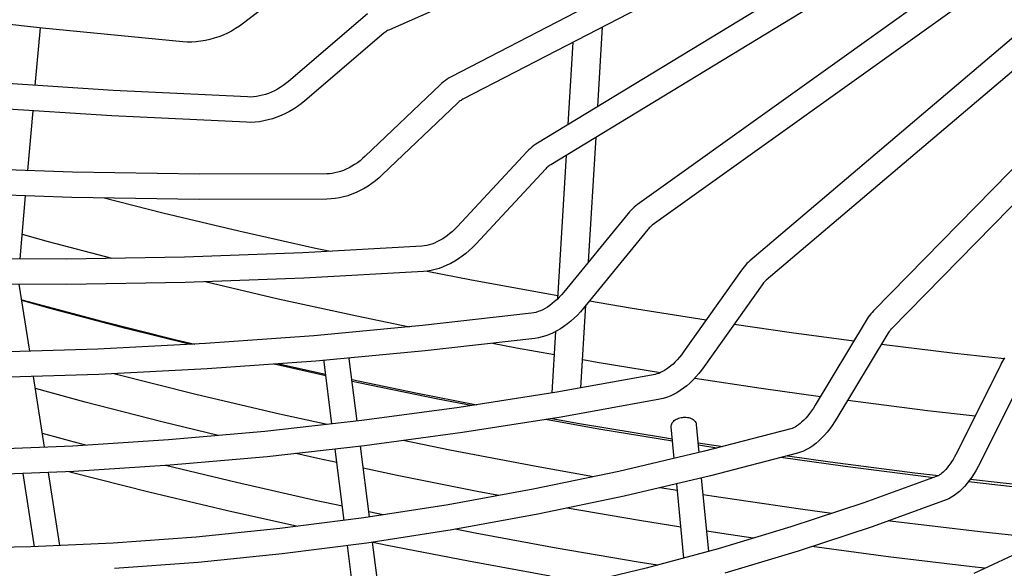
# Model space of a CAD drawing. Extents: x -1331 to 1166, y -1504 to 1037.
# Drawn here: x -111 to -49, y -392 to -358 of the extents above; entities that cross this region are included whole.
import ezdxf

# ---------------------------------------------------------------- set-up
doc = ezdxf.new("R2010")
doc.units = 0
doc.header["$LTSCALE"] = 20
doc.layers.add('DETAIL', color=5, linetype='CONTINUOUS')

msp = doc.modelspace()

# ---------------------------------------------------------------- linework, layer by layer
at = {"layer": 'DETAIL', "color": 5, "linetype": 'CONTINUOUS'}
for p, q in [((-63.670436, -347.608311), (-87.84444, -358.267793)), ((-61.032444, -349.369972), (-83.948985, -361.239835)), ((-60.296517, -350.79079), (-83.213058, -362.660652)), ((-57.086555, -352.412578), (-78.494554, -365.421726)), ((-91.859897, -353.855932), (-97.057212, -357.859087)), ((-56.255606, -353.779997), (-77.663605, -366.789145)), ((-52.522205, -355.240212), (-72.187112, -369.305068)), ((-51.591357, -356.541686), (-71.256264, -370.606541)), ((-109.733352, -358.171055), (-118.548765, -357.175987)), ((-89.225427, -357.267489), (-94.217752, -361.53255)), ((-97.057212, -357.859087), (-97.298032, -358.034992)), ((-47.389786, -357.823732), (-65.096148, -372.849151)), ((-110.191096, -361.78269), (-109.871323, -358.155481)), ((-100.876916, -359.029112), (-109.733352, -358.171055)), ((-98.069067, -358.485869), (-98.339275, -358.608804)), ((-97.804828, -358.348917), (-98.069067, -358.485869)), ((-97.547499, -358.198438), (-97.804828, -358.348917)), ((-97.298032, -358.034992), (-97.547499, -358.198438)), ((-88.186076, -358.484066), (-93.178401, -362.749127)), ((-88.13229, -358.440288), (-88.186076, -358.484066)), ((-88.076791, -358.399357), (-88.13229, -358.440288)), ((-88.019919, -358.361489), (-88.076791, -358.399357)), ((-87.962004, -358.326849), (-88.019919, -358.361489)), ((-87.903386, -358.295577), (-87.962004, -358.326849)), ((-87.84444, -358.267793), (-87.903386, -358.295577)), ((-74.690024, -363.1098), (-74.389238, -358.090262)), ((-100.597838, -359.045777), (-100.876916, -359.029112)), ((-100.315706, -359.046424), (-100.597838, -359.045777)), ((-100.031379, -359.031033), (-100.315706, -359.046424)), ((-99.745972, -358.999644), (-100.031379, -359.031033)), ((-99.460551, -358.952371), (-99.745972, -358.999644)), ((-99.176144, -358.889387), (-99.460551, -358.952371)), ((-98.893796, -358.81093), (-99.176144, -358.889387)), ((-98.614504, -358.717286), (-98.893796, -358.81093)), ((-98.339275, -358.608804), (-98.614504, -358.717286)), ((-76.56151, -364.247059), (-76.250341, -359.05424)), ((-46.354486, -359.043758), (-64.060847, -374.069178)), ((-41.745515, -360.137003), (-57.299337, -376.017318)), ((-105.27882, -362.102225), (-113.720277, -361.553123)), ((-94.217752, -361.53255), (-94.384044, -361.667849)), ((-84.426425, -361.549286), (-84.537128, -361.641181)), ((-84.311881, -361.462887), (-84.426425, -361.549286)), ((-84.193886, -361.382325), (-84.311881, -361.462887)), ((-84.072845, -361.307912), (-84.193886, -361.382325)), ((-83.948985, -361.239835), (-84.072845, -361.307912)), ((-40.602386, -361.256631), (-56.156207, -377.136945)), ((-96.798018, -362.512698), (-105.27882, -362.102225)), ((-95.287869, -362.206784), (-95.47767, -362.284107)), ((-95.100024, -362.118834), (-95.287869, -362.206784)), ((-94.914945, -362.020578), (-95.100024, -362.118834)), ((-94.733399, -361.912369), (-94.914945, -362.020578)), ((-94.556183, -361.794639), (-94.733399, -361.912369)), ((-94.384044, -361.667849), (-94.556183, -361.794639)), ((-84.643783, -361.73836), (-89.376421, -366.253385)), ((-84.537128, -361.641181), (-84.643783, -361.73836)), ((-96.615327, -362.514226), (-96.798018, -362.512698)), ((-96.429376, -362.504276), (-96.615327, -362.514226)), ((-96.241121, -362.482877), (-96.429376, -362.504276)), ((-96.05114, -362.450075), (-96.241121, -362.482877)), ((-95.860064, -362.40593), (-96.05114, -362.450075)), ((-95.66867, -362.35056), (-95.860064, -362.40593)), ((-95.47767, -362.284107), (-95.66867, -362.35056)), ((-93.178401, -362.749127), (-93.409607, -362.937028)), ((-83.487108, -362.848562), (-83.539274, -362.896104)), ((-83.433571, -362.804098), (-83.487108, -362.848562)), ((-83.379028, -362.762925), (-83.433571, -362.804098)), ((-83.326345, -362.726918), (-83.379028, -362.762925)), ((-83.26839, -362.691083), (-83.326345, -362.726918)), ((-83.213058, -362.660652), (-83.26839, -362.691083)), ((-105.370644, -363.699686), (-113.839698, -363.148759)), ((-110.664574, -367.153381), (-110.331646, -363.376964)), ((-94.150828, -363.426586), (-94.411001, -363.563186)), ((-93.896633, -363.276331), (-94.150828, -363.426586)), ((-93.649268, -363.112947), (-93.896633, -363.276331)), ((-93.409607, -362.937028), (-93.649268, -363.112947)), ((-83.539274, -362.896104), (-88.271912, -367.411128)), ((-96.862183, -364.111508), (-105.370644, -363.699686)), ((-96.592218, -364.114193), (-96.862183, -364.111508)), ((-96.319368, -364.100703), (-96.592218, -364.114193)), ((-96.044421, -364.071036), (-96.319368, -364.100703)), ((-95.768517, -364.025276), (-96.044421, -364.071036)), ((-95.492724, -363.963589), (-95.768517, -364.025276)), ((-95.21806, -363.886205), (-95.492724, -363.963589)), ((-94.945569, -363.793431), (-95.21806, -363.886205)), ((-94.67622, -363.685618), (-94.945569, -363.793431)), ((-94.411001, -363.563186), (-94.67622, -363.685618)), ((-75.278023, -372.922388), (-74.806461, -365.052924)), ((-79.141631, -365.952742), (-83.562731, -370.703047)), ((-79.042915, -365.85121), (-79.141631, -365.952742)), ((-78.940223, -365.754503), (-79.042915, -365.85121)), ((-78.8337, -365.662838), (-78.940223, -365.754503)), ((-78.723702, -365.576607), (-78.8337, -365.662838)), ((-78.610598, -365.49617), (-78.723702, -365.576607)), ((-78.494554, -365.421726), (-78.610598, -365.49617)), ((-89.698444, -366.533525), (-89.866685, -366.660377)), ((-89.534771, -366.39767), (-89.698444, -366.533525)), ((-89.376421, -366.253385), (-89.534771, -366.39767)), ((-77.220731, -375.2482), (-76.677947, -366.190184)), ((-107.840239, -367.248082), (-115.801511, -366.981139)), ((-90.928427, -367.208388), (-91.107045, -367.261551)), ((-90.749098, -367.144001), (-90.928427, -367.208388)), ((-90.569694, -367.068509), (-90.749098, -367.144001)), ((-90.391006, -366.982128), (-90.569694, -367.068509)), ((-90.213748, -366.885089), (-90.391006, -366.982128)), ((-90.038728, -366.777722), (-90.213748, -366.885089)), ((-89.866685, -366.660377), (-90.038728, -366.777722)), ((-77.970333, -367.042866), (-82.391433, -371.793172)), ((-77.920336, -366.991442), (-77.970333, -367.042866)), ((-77.869361, -366.943438), (-77.920336, -366.991442)), ((-77.81779, -366.899057), (-77.869361, -366.943438)), ((-77.766031, -366.858471), (-77.81779, -366.899057)), ((-77.714504, -366.821812), (-77.766031, -366.858471)), ((-77.663605, -366.789145), (-77.714504, -366.821812)), ((-99.839595, -367.374491), (-107.840239, -367.248082)), ((-91.801657, -367.360335), (-99.839595, -367.374491)), ((-91.632231, -367.352828), (-91.801657, -367.360335)), ((-91.459416, -367.333813), (-91.632231, -367.352828)), ((-91.284209, -367.303373), (-91.459416, -367.333813)), ((-91.107045, -367.261551), (-91.284209, -367.303373)), ((-88.718398, -367.798444), (-88.953278, -367.974309)), ((-88.491045, -367.610518), (-88.718398, -367.798444)), ((-88.271912, -367.411128), (-88.491045, -367.610518)), ((-89.695178, -368.423434), (-89.952077, -368.545093)), ((-89.442496, -368.287388), (-89.695178, -368.423434)), ((-89.194894, -368.137478), (-89.442496, -368.287388)), ((-88.953278, -367.974309), (-89.194894, -368.137478)), ((-107.882709, -368.847618), (-115.873493, -368.579622)), ((-111.156533, -372.733714), (-110.805296, -368.7496)), ((-99.852479, -368.974537), (-107.882709, -368.847618)), ((-105.849088, -368.87976), (-102.137452, -369.816595)), ((-91.784886, -368.960345), (-99.852479, -368.974537)), ((-91.526515, -368.949492), (-91.784886, -368.960345)), ((-91.265428, -368.922306), (-91.526515, -368.949492)), ((-91.002321, -368.878779), (-91.265428, -368.922306)), ((-90.738375, -368.819039), (-91.002321, -368.878779)), ((-90.474669, -368.743301), (-90.738375, -368.819039)), ((-90.212219, -368.651856), (-90.474669, -368.743301)), ((-89.952077, -368.545093), (-90.212219, -368.651856)), ((-72.596162, -369.65941), (-72.689623, -369.76025)), ((-72.498895, -369.56306), (-72.596162, -369.65941)), ((-72.398125, -369.471646), (-72.498895, -369.56306)), ((-72.294166, -369.385577), (-72.398125, -369.471646)), ((-72.187112, -369.305068), (-72.294166, -369.385577)), ((-102.137452, -369.816595), (-97.345403, -370.957579)), ((-72.779199, -369.865359), (-76.840322, -374.833685)), ((-72.689623, -369.76025), (-72.779199, -369.865359)), ((-97.345403, -370.957579), (-92.500422, -372.043465)), ((-83.711705, -370.856282), (-83.865393, -371.001014)), ((-83.562731, -370.703047), (-83.711705, -370.856282)), ((-71.540319, -370.878022), (-75.601442, -375.846349)), ((-71.492982, -370.822494), (-71.540319, -370.878022)), ((-71.445073, -370.770853), (-71.492982, -370.822494)), ((-71.396991, -370.723284), (-71.445073, -370.770853)), ((-71.349193, -370.679972), (-71.396991, -370.723284)), ((-71.302151, -370.641052), (-71.349193, -370.679972)), ((-71.256264, -370.606541), (-71.302151, -370.641052)), ((-111.018591, -371.169027), (-109.383751, -371.62589)), ((-84.677335, -371.578384), (-84.842952, -371.661888)), ((-84.511808, -371.483856), (-84.677335, -371.578384)), ((-84.347056, -371.378502), (-84.511808, -371.483856)), ((-84.183897, -371.262656), (-84.347056, -371.378502)), ((-84.023056, -371.136656), (-84.183897, -371.262656)), ((-83.865393, -371.001014), (-84.023056, -371.136656)), ((-109.383751, -371.62589), (-105.354969, -372.689577)), ((-85.802184, -371.925408), (-93.308806, -372.339049)), ((-92.500422, -372.043465), (-91.55503, -372.242409)), ((-85.649163, -371.909952), (-85.802184, -371.925408)), ((-85.492468, -371.883029), (-85.649163, -371.909952)), ((-85.333159, -371.844763), (-85.492468, -371.883029)), ((-85.171512, -371.795155), (-85.333159, -371.844763)), ((-85.007865, -371.734164), (-85.171512, -371.795155)), ((-84.842952, -371.661888), (-85.007865, -371.734164)), ((-82.808533, -372.202519), (-83.028382, -372.39024)), ((-82.596011, -372.003281), (-82.808533, -372.202519)), ((-82.391433, -371.793172), (-82.596011, -372.003281)), ((-108.215611, -372.739143), (-115.611919, -372.725489)), ((-100.780595, -372.610318), (-108.215611, -372.739143)), ((-93.308806, -372.339049), (-100.780595, -372.610318)), ((-83.487352, -372.728497), (-83.724974, -372.877717)), ((-83.254865, -372.565765), (-83.487352, -372.728497)), ((-83.028382, -372.39024), (-83.254865, -372.565765)), ((-84.959032, -373.401008), (-85.207952, -373.457928)), ((-84.709394, -373.327717), (-84.959032, -373.401008)), ((-84.46014, -373.238326), (-84.709394, -373.327717)), ((-84.212297, -373.133198), (-84.46014, -373.238326)), ((-83.966944, -373.012827), (-84.212297, -373.133198)), ((-83.724974, -372.877717), (-83.966944, -373.012827)), ((-65.625982, -373.434267), (-69.282634, -378.600966)), ((-65.546744, -373.326689), (-65.625982, -373.434267)), ((-65.463744, -373.222686), (-65.546744, -373.326689)), ((-65.376995, -373.122493), (-65.463744, -373.222686)), ((-65.286706, -373.026581), (-65.376995, -373.122493)), ((-65.193084, -372.935384), (-65.286706, -373.026581)), ((-65.096148, -372.849151), (-65.193084, -372.935384)), ((-93.23801, -373.93758), (-100.74182, -374.20995)), ((-85.69929, -373.522193), (-93.23801, -373.93758)), ((-85.454893, -373.498307), (-85.69929, -373.522193)), ((-85.207952, -373.457928), (-85.454893, -373.498307)), ((-85.452011, -373.497835), (-82.662148, -374.047517)), ((-82.662148, -374.047517), (-77.674207, -374.964593)), ((-108.208775, -374.339235), (-115.636939, -374.325404)), ((-110.546163, -378.559499), (-111.203363, -374.333659)), ((-100.74182, -374.20995), (-108.208775, -374.339235)), ((-99.46294, -374.16353), (-94.859543, -375.242139)), ((-64.319895, -374.35863), (-67.976547, -379.525329)), ((-64.275682, -374.298656), (-64.319895, -374.35863)), ((-64.231281, -374.243158), (-64.275682, -374.298656)), ((-64.187096, -374.192292), (-64.231281, -374.243158)), ((-64.143636, -374.146275), (-64.187096, -374.192292)), ((-64.101424, -374.105253), (-64.143636, -374.146275)), ((-64.060847, -374.069178), (-64.101424, -374.105253)), ((-94.859543, -375.242139), (-89.902566, -376.332494)), ((-77.674207, -374.964593), (-77.208506, -375.044194)), ((-77.26744, -375.294413), (-77.415812, -375.428753)), ((-77.121525, -375.150051), (-77.26744, -375.294413)), ((-76.978909, -374.996278), (-77.121525, -375.150051)), ((-76.840322, -374.833685), (-76.978909, -374.996278)), ((-111.05036, -375.317479), (-106.218874, -376.602808)), ((-109.247906, -375.852204), (-111.045326, -375.349848)), ((-104.472867, -377.113058), (-109.247906, -375.852204)), ((-78.017263, -375.85737), (-78.165808, -375.936154)), ((-77.867224, -375.767065), (-78.017263, -375.85737)), ((-77.716491, -375.665401), (-77.867224, -375.767065)), ((-77.56574, -375.552521), (-77.716491, -375.665401)), ((-77.415812, -375.428753), (-77.56574, -375.552521)), ((-75.601442, -375.846349), (-75.788846, -376.065913)), ((-75.753604, -380.858938), (-75.441511, -375.650691)), ((-75.223147, -375.383547), (-72.644031, -375.824391)), ((-72.644031, -375.824391), (-67.853865, -376.582174)), ((-89.902566, -376.332494), (-86.574052, -377.017923)), ((-78.867022, -376.158504), (-85.759631, -376.94201)), ((-78.733924, -376.136683), (-78.867022, -376.158504)), ((-78.596511, -376.103531), (-78.733924, -376.136683)), ((-78.45592, -376.059155), (-78.596511, -376.103531)), ((-78.312297, -376.003434), (-78.45592, -376.059155)), ((-78.165808, -375.936154), (-78.312297, -376.003434)), ((-76.186086, -376.474021), (-76.394832, -376.661131)), ((-75.983901, -376.275371), (-76.186086, -376.474021)), ((-75.788846, -376.065913), (-75.983901, -376.275371)), ((-57.692093, -376.512623), (-57.759948, -376.621257)), ((-57.620663, -376.406724), (-57.692093, -376.512623)), ((-57.545622, -376.303827), (-57.620663, -376.406724)), ((-57.467039, -376.204372), (-57.545622, -376.303827)), ((-57.384962, -376.108764), (-57.467039, -376.204372)), ((-57.299337, -376.017318), (-57.384962, -376.108764)), ((-106.218874, -376.602808), (-101.293458, -377.838258)), ((-100.404009, -378.126241), (-104.472867, -377.113058)), ((-85.759631, -376.94201), (-92.620243, -377.581494)), ((-77.054271, -377.146042), (-77.282356, -377.27958)), ((-76.82975, -376.997968), (-77.054271, -377.146042)), ((-76.60968, -376.836086), (-76.82975, -376.997968)), ((-76.394832, -376.661131), (-76.60968, -376.836086)), ((-66.079024, -376.844206), (-62.467869, -377.37022)), ((-57.759948, -376.621257), (-60.972065, -381.964505)), ((-56.156207, -377.136945), (-56.191487, -377.174571)), ((-92.620243, -377.581494), (-99.447073, -378.076787)), ((-78.670377, -377.746471), (-85.598082, -378.533934)), ((-78.442071, -377.710062), (-78.670377, -377.746471)), ((-78.21143, -377.656987), (-78.442071, -377.710062)), ((-77.978849, -377.587112), (-78.21143, -377.656987)), ((-77.745723, -377.500665), (-77.978849, -377.587112)), ((-77.513216, -377.398004), (-77.745723, -377.500665)), ((-77.576249, -381.181119), (-77.344363, -377.311388)), ((-77.282356, -377.27958), (-77.513216, -377.398004)), ((-62.467869, -377.37022), (-58.526049, -377.89564)), ((-56.388575, -377.445664), (-59.600692, -382.788912)), ((-56.348008, -377.380821), (-56.388575, -377.445664)), ((-56.307562, -377.321121), (-56.348008, -377.380821)), ((-56.267626, -377.266684), (-56.307562, -377.321121)), ((-56.228749, -377.217777), (-56.267626, -377.266684)), ((-56.191487, -377.174571), (-56.228749, -377.217777)), ((-99.447073, -378.076787), (-106.238357, -378.427757)), ((-101.293458, -377.838258), (-100.132642, -378.112217)), ((-81.330038, -378.048791), (-79.832035, -378.33666)), ((-79.832035, -378.33666), (-77.431501, -378.765556)), ((-56.793959, -378.120007), (-52.155798, -378.681642)), ((-106.238357, -378.427757), (-112.992343, -378.634309)), ((-110.527729, -378.558935), (-110.547108, -378.553424)), ((-85.598082, -378.533934), (-92.493719, -379.176591)), ((-90.391345, -378.980655), (-90.382049, -379.016679)), ((-90.382049, -379.016679), (-90.379631, -379.032735)), ((-89.878133, -382.967991), (-90.379613, -379.032805)), ((-69.540903, -378.937381), (-69.674282, -379.090825)), ((-69.41011, -378.773896), (-69.540903, -378.937381)), ((-69.282634, -378.600966), (-69.41011, -378.773896)), ((-52.155798, -378.681642), (-49.054656, -379.019716)), ((-49.023943, -378.972218), (-49.089689, -379.073898)), ((-92.493719, -379.176591), (-99.355504, -379.67428)), ((-94.740594, -379.464618), (-95.14814, -379.369118)), ((-94.817068, -379.345105), (-91.869648, -379.998023)), ((-91.856778, -380.099009), (-94.740594, -379.464618)), ((-91.969618, -379.195963), (-91.966145, -379.140049)), ((-91.966855, -379.235147), (-91.969618, -379.195963)), ((-91.468541, -383.145565), (-91.966873, -379.235077)), ((-91.966145, -379.140049), (-91.963329, -379.12716)), ((-75.647265, -379.084339), (-74.724441, -379.249217)), ((-74.724441, -379.249217), (-70.74199, -379.907913)), ((-70.216109, -379.592805), (-70.349339, -379.688606)), ((-70.081177, -379.484926), (-70.216109, -379.592805)), ((-69.945287, -379.365064), (-70.081177, -379.484926)), ((-69.809376, -379.233569), (-69.945287, -379.365064)), ((-69.674282, -379.090825), (-69.809376, -379.233569)), ((-67.976547, -379.525329), (-68.144203, -379.752574)), ((-49.266665, -379.392194), (-51.999055, -384.888235)), ((-49.210962, -379.284193), (-49.266665, -379.392194)), ((-49.151987, -379.177978), (-49.210962, -379.284193)), ((-49.089689, -379.073898), (-49.151987, -379.177978)), ((-106.181646, -380.026874), (-112.970362, -380.234286)), ((-109.604131, -384.616821), (-110.298397, -380.152651)), ((-99.355504, -379.67428), (-106.181646, -380.026874)), ((-100.058074, -381.277629), (-105.230891, -379.977765)), ((-71.074345, -380.01434), (-77.276863, -381.133884)), ((-70.964996, -379.9885), (-71.074345, -380.01434)), ((-70.850102, -379.951542), (-70.964996, -379.9885)), ((-70.730844, -379.903414), (-70.850102, -379.951542)), ((-70.607413, -379.843784), (-70.730844, -379.903414)), ((-70.479957, -379.772202), (-70.607413, -379.843784)), ((-70.349339, -379.688606), (-70.479957, -379.772202)), ((-68.500945, -380.178863), (-68.689182, -380.376345)), ((-68.572293, -380.253715), (-64.380708, -380.892286)), ((-68.319134, -379.97067), (-68.500945, -380.178863)), ((-68.144203, -379.752574), (-68.319134, -379.97067)), ((-47.833868, -380.104517), (-50.566258, -385.600559)), ((-90.211718, -380.350302), (-86.176874, -381.186938)), ((-89.789464, -380.553783), (-90.197218, -380.464084)), ((-84.785363, -381.584342), (-89.789464, -380.553783)), ((-69.287727, -380.89665), (-69.496238, -381.043045)), ((-69.083188, -380.736122), (-69.287727, -380.89665)), ((-68.883495, -380.562429), (-69.083188, -380.736122)), ((-68.689182, -380.376345), (-68.883495, -380.562429)), ((-64.380708, -380.892286), (-60.641072, -381.41391)), ((-107.035107, -381.77112), (-110.180086, -380.913399)), ((-94.779687, -382.52009), (-100.058074, -381.277629)), ((-86.176874, -381.186938), (-82.330178, -381.93117)), ((-77.276863, -381.133884), (-83.450577, -382.107941)), ((-70.350533, -381.472063), (-70.562777, -381.537351)), ((-70.136454, -381.389664), (-70.350533, -381.472063)), ((-69.921975, -381.290417), (-70.136454, -381.389664)), ((-69.708129, -381.174647), (-69.921975, -381.290417)), ((-69.496238, -381.043045), (-69.708129, -381.174647)), ((-102.203211, -383.014701), (-107.035107, -381.77112)), ((-83.450577, -382.107941), (-89.593875, -382.936252)), ((-82.687412, -381.987533), (-84.785363, -381.584342)), ((-70.772967, -381.585799), (-77.014316, -382.7123)), ((-70.562777, -381.537351), (-70.772967, -381.585799)), ((-60.972065, -381.964505), (-61.087844, -382.149505)), ((-58.916901, -381.651448), (-53.884493, -382.289551)), ((-91.778071, -383.180125), (-94.779687, -382.52009)), ((-77.014316, -382.7123), (-83.226785, -383.692331)), ((-69.599053, -382.786359), (-69.521335, -382.761601)), ((-69.521335, -382.761601), (-69.440826, -382.742323)), ((-69.440826, -382.742323), (-69.358445, -382.728648)), ((-69.358445, -382.728648), (-69.275072, -382.720818)), ((-69.275072, -382.720818), (-69.191628, -382.718823)), ((-69.191628, -382.718823), (-69.109482, -382.722744)), ((-69.109482, -382.722744), (-69.028176, -382.732554)), ((-69.028176, -382.732554), (-68.949555, -382.748229)), ((-68.949555, -382.748229), (-68.875232, -382.769242)), ((-61.448128, -382.639612), (-61.569549, -382.779022)), ((-61.326719, -382.487765), (-61.448128, -382.639612)), ((-61.206298, -382.32412), (-61.326719, -382.487765)), ((-61.087844, -382.149505), (-61.206298, -382.32412)), ((-53.884493, -382.289551), (-50.877906, -382.63311)), ((-98.642703, -383.877759), (-102.203211, -383.014701)), ((-89.593875, -382.936252), (-95.705176, -383.618599)), ((-74.629493, -383.467237), (-77.99169, -382.866483)), ((-77.584815, -382.802298), (-75.845802, -383.115072)), ((-75.845802, -383.115072), (-70.612706, -383.986292)), ((-70.066558, -383.304819), (-70.062826, -383.248427)), ((-70.064876, -383.335286), (-70.066558, -383.304819)), ((-69.871651, -385.319766), (-70.064891, -383.335362)), ((-70.062826, -383.248427), (-70.050464, -383.192137)), ((-70.050464, -383.192137), (-70.029466, -383.136573)), ((-70.029466, -383.136573), (-70.0002, -383.082327)), ((-70.0002, -383.082327), (-69.962853, -383.030019)), ((-69.962853, -383.030019), (-69.917962, -382.980186)), ((-69.917962, -382.980186), (-69.865898, -382.93342)), ((-69.865898, -382.93342), (-69.807344, -382.890179)), ((-69.807344, -382.890179), (-69.742839, -382.851)), ((-69.742839, -382.851), (-69.67318, -382.81624)), ((-69.67318, -382.81624), (-69.599053, -382.786359)), ((-68.875232, -382.769242), (-68.804836, -382.795752)), ((-68.804836, -382.795752), (-68.73948, -382.827284)), ((-68.73948, -382.827284), (-68.679969, -382.863571)), ((-68.679969, -382.863571), (-68.626854, -382.904142)), ((-68.626854, -382.904142), (-68.580828, -382.948619)), ((-68.580828, -382.948619), (-68.542275, -382.996457)), ((-68.542275, -382.996457), (-68.511746, -383.047182)), ((-68.511746, -383.047182), (-68.489441, -383.100195)), ((-68.489441, -383.100195), (-68.475743, -383.15495)), ((-68.475743, -383.15495), (-68.472342, -383.180355)), ((-68.299889, -384.95106), (-68.472327, -383.180279)), ((-62.245256, -383.340014), (-62.341077, -383.388788)), ((-62.14354, -383.279196), (-62.245256, -383.340014)), ((-62.03623, -383.205572), (-62.14354, -383.279196)), ((-61.924353, -383.118915), (-62.03623, -383.205572)), ((-61.808614, -383.018893), (-61.924353, -383.118915)), ((-61.69005, -382.905568), (-61.808614, -383.018893)), ((-61.569549, -382.779022), (-61.69005, -382.905568)), ((-59.89833, -383.245821), (-60.056937, -383.4614)), ((-59.746148, -383.02138), (-59.89833, -383.245821)), ((-59.600692, -382.788912), (-59.746148, -383.02138)), ((-107.260708, -384.425744), (-109.738069, -383.75559)), ((-95.705176, -383.618599), (-101.782899, -384.154799)), ((-83.226785, -383.692331), (-89.408771, -384.525643)), ((-69.977111, -384.236787), (-74.629493, -383.467237)), ((-70.612706, -383.986292), (-69.99224, -384.081426)), ((-62.512466, -383.452645), (-67.95629, -384.870458)), ((-62.430526, -383.426168), (-62.512466, -383.452645)), ((-62.341077, -383.388788), (-62.430526, -383.426168)), ((-60.392581, -383.863051), (-60.569004, -384.04739)), ((-60.221733, -383.667365), (-60.392581, -383.863051)), ((-60.056937, -383.4614), (-60.221733, -383.667365)), ((-107.82548, -384.544706), (-113.831362, -384.788212)), ((-101.782899, -384.154799), (-107.82548, -384.544706)), ((-107.002691, -384.491614), (-107.260708, -384.425744)), ((-89.408771, -384.525643), (-95.558656, -385.212025)), ((-89.107442, -389.015722), (-89.675836, -384.55545)), ((-84.034306, -384.801065), (-86.979134, -384.198135)), ((-68.360206, -384.331659), (-66.803798, -384.570298)), ((-67.182651, -384.668968), (-68.344598, -384.49194)), ((-61.127421, -384.522938), (-61.32029, -384.651732)), ((-60.937108, -384.378436), (-61.127421, -384.522938)), ((-60.750814, -384.21964), (-60.937108, -384.378436)), ((-60.569004, -384.04739), (-60.750814, -384.21964)), ((-95.558656, -385.212025), (-101.674836, -385.751303)), ((-92.362214, -385.327791), (-93.754474, -385.010662)), ((-90.693296, -389.229038), (-91.266253, -384.732954)), ((-78.574573, -385.838038), (-84.034306, -384.801065)), ((-67.95629, -384.870458), (-73.374797, -386.141539)), ((-62.090649, -384.996141), (-67.577911, -386.425186)), ((-62.726178, -385.161652), (-60.027326, -385.540487)), ((-61.900669, -384.936093), (-62.090649, -384.996141)), ((-61.708702, -384.858929), (-61.900669, -384.936093)), ((-61.514555, -384.76397), (-61.708702, -384.858929)), ((-61.32029, -384.651732), (-61.514555, -384.76397)), ((-52.181407, -385.230059), (-52.274731, -385.387309)), ((-52.089365, -385.063569), (-52.181407, -385.230059)), ((-51.999055, -384.888235), (-52.089365, -385.063569)), ((-101.674836, -385.751303), (-107.755713, -386.143345)), ((-97.498679, -386.845149), (-101.968668, -385.770247)), ((-91.15768, -385.584945), (-92.362214, -385.327791)), ((-74.960093, -386.472021), (-78.574573, -385.838038)), ((-59.07416, -385.837139), (-63.141405, -385.269789)), ((-60.027326, -385.540487), (-54.681235, -386.2226)), ((-53.815096, -386.504012), (-59.07416, -385.837139)), ((-52.555321, -385.796922), (-52.646691, -385.911236)), ((-52.462386, -385.671245), (-52.555321, -385.796922)), ((-52.368618, -385.534555), (-52.462386, -385.671245)), ((-52.274731, -385.387309), (-52.368618, -385.534555)), ((-50.687288, -385.834816), (-50.814268, -386.062335)), ((-50.566258, -385.600559), (-50.687288, -385.834816)), ((-107.755713, -386.143345), (-113.799692, -386.388055)), ((-110.246857, -390.896457), (-110.965846, -386.273317)), ((-108.638899, -390.823327), (-109.356647, -386.208164)), ((-108.069865, -386.156064), (-107.935322, -386.19204)), ((-107.935322, -386.19204), (-103.032912, -387.429239)), ((-87.358892, -386.395941), (-89.499531, -385.93894)), ((-82.304262, -387.404312), (-87.358892, -386.395941)), ((-73.374797, -386.141539), (-78.766561, -387.265546)), ((-67.577911, -386.425186), (-73.039818, -387.70622)), ((-53.279221, -386.43937), (-57.904003, -388.113984)), ((-54.681235, -386.2226), (-53.184882, -386.394641)), ((-53.233738, -386.419985), (-53.279221, -386.43937)), ((-53.180603, -386.392422), (-53.233738, -386.419985)), ((-53.12049, -386.35582), (-53.180603, -386.392422)), ((-53.054003, -386.309426), (-53.12049, -386.35582)), ((-52.98156, -386.252447), (-53.054003, -386.309426)), ((-52.90394, -386.18446), (-52.98156, -386.252447)), ((-52.821741, -386.105017), (-52.90394, -386.18446)), ((-52.735757, -386.013975), (-52.821741, -386.105017)), ((-52.646691, -385.911236), (-52.735757, -386.013975)), ((-51.085394, -386.493767), (-51.229593, -386.696485)), ((-50.946968, -386.282177), (-51.085394, -386.493767)), ((-50.814268, -386.062335), (-50.946968, -386.282177)), ((-92.531378, -387.967657), (-97.498679, -386.845149)), ((-69.259494, -391.606066), (-69.715191, -386.926463)), ((-67.693016, -391.183106), (-68.143424, -386.557821)), ((-53.543466, -386.535052), (-53.815096, -386.504012)), ((-51.535254, -387.071986), (-51.696241, -387.242453)), ((-51.379456, -386.889406), (-51.535254, -387.071986)), ((-51.229593, -386.696485), (-51.379456, -386.889406)), ((-48.524399, -387.108598), (-51.303068, -386.79107)), ((-51.178938, -386.625273), (-49.303478, -386.840901)), ((-49.303478, -386.840901), (-47.935042, -386.981166)), ((-103.032912, -387.429239), (-98.07161, -388.608618)), ((-78.766561, -387.265546), (-84.130215, -388.242185)), ((-80.930381, -387.659544), (-82.304262, -387.404312)), ((-73.039818, -387.70622), (-78.47497, -388.838924)), ((-69.673854, -387.350963), (-70.771157, -387.174129)), ((-67.499421, -387.701379), (-68.040557, -387.614173)), ((-61.891494, -388.526486), (-67.499421, -387.701379)), ((-52.204193, -387.667997), (-52.376631, -387.775937)), ((-52.032089, -387.542192), (-52.204193, -387.667997)), ((-51.862426, -387.399954), (-52.032089, -387.542192)), ((-51.696241, -387.242453), (-51.862426, -387.399954)), ((-90.807507, -388.332804), (-92.531378, -387.967657)), ((-84.130215, -388.242185), (-89.464385, -389.071196)), ((-57.904003, -388.113984), (-62.507191, -389.640876)), ((-52.714519, -387.936508), (-57.388288, -389.628723)), ((-52.546492, -387.86498), (-52.714519, -387.936508)), ((-52.376631, -387.775937), (-52.546492, -387.86498)), ((-98.07161, -388.608618), (-93.614644, -389.604256)), ((-88.228403, -388.879106), (-89.149721, -388.683954)), ((-78.47497, -388.838924), (-83.881925, -389.823006)), ((-72.052983, -389.239387), (-76.620341, -388.452414)), ((-59.934351, -388.787457), (-61.891494, -388.526486)), ((-89.464385, -389.071196), (-94.767708, -389.752356)), ((-69.449636, -389.653477), (-72.052983, -389.239387)), ((-56.24174, -389.27984), (-56.375454, -389.26201)), ((-50.553938, -389.960857), (-56.24174, -389.27984)), ((-94.767708, -389.752356), (-100.038836, -390.285475)), ((-83.881925, -389.823006), (-89.259261, -390.658216)), ((-82.438662, -390.035076), (-83.688199, -389.787747)), ((-77.319099, -390.97879), (-82.438662, -390.035076)), ((-66.862353, -390.065013), (-67.816677, -389.913217)), ((-62.507191, -389.640876), (-67.087549, -391.019626)), ((-64.87857, -390.354693), (-66.862353, -390.065013)), ((-57.388288, -389.628723), (-62.040543, -391.171507)), ((-47.137875, -390.324014), (-50.553938, -389.960857)), ((-105.276408, -390.670402), (-110.479084, -390.907019)), ((-100.038836, -390.285475), (-105.276408, -390.670402)), ((-89.259261, -390.658216), (-94.605559, -391.344347)), ((-89.867584, -395.708525), (-90.491024, -390.816297)), ((-88.282215, -395.491406), (-88.905141, -390.603214)), ((-88.891387, -390.601078), (-87.983609, -390.791151)), ((-87.983609, -390.791151), (-82.862681, -391.793057)), ((-47.235835, -390.83518), (-50.972702, -392.573197)), ((-110.479084, -390.907019), (-115.645519, -390.995247)), ((-94.605559, -391.344347), (-99.919406, -391.881232)), ((-72.154658, -391.861728), (-77.319099, -390.97879)), ((-67.087549, -391.019626), (-71.643953, -392.249886)), ((-62.040543, -391.171507), (-66.670116, -392.56448)), ((-56.366357, -391.530017), (-61.186084, -390.888151)), ((-99.919406, -391.881232), (-105.199412, -392.268747)), ((-82.862681, -391.793057), (-77.69439, -392.734648)), ((-70.925094, -392.055789), (-72.154658, -391.861728)), ((-51.067154, -392.168534), (-56.366357, -391.530017)), ((-71.643953, -392.249886), (-76.17526, -393.331332)), ((-50.284354, -392.253046), (-51.067154, -392.168534))]:
    msp.add_line(p, q, dxfattribs=at)

doc.saveas('drawing.dxf')
